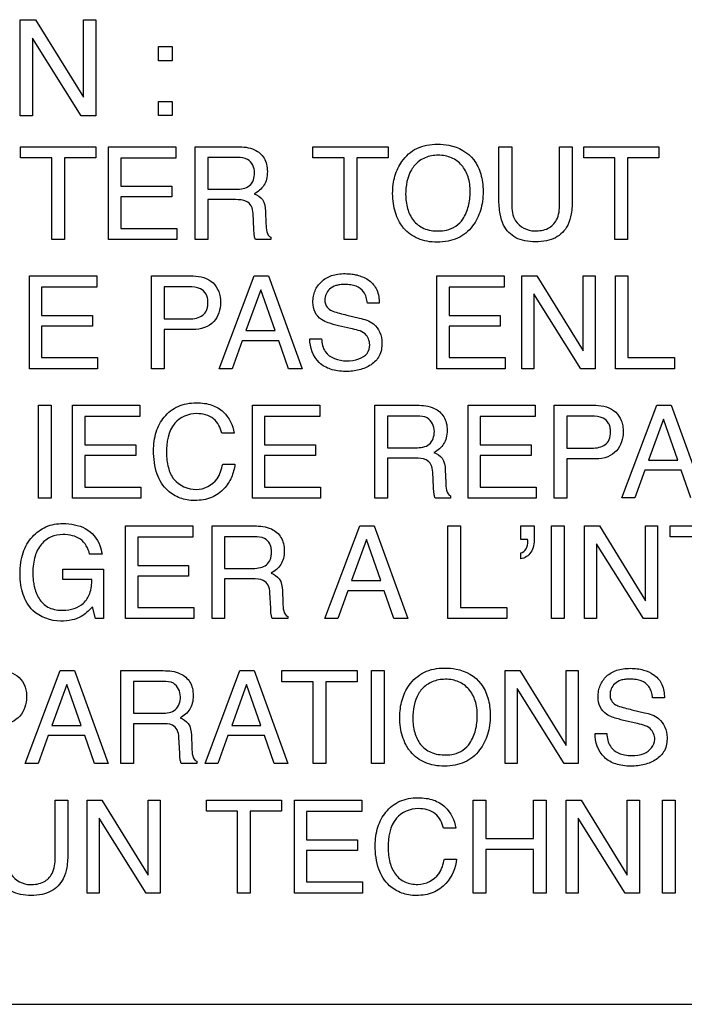
# Model space of a CAD drawing. Units: millimetres. Extents: x 0 to 2800, y 0 to 1500.
# Drawn here: x 1963 to 1974, y 648 to 664 of the extents above; entities that cross this region are included whole.
import ezdxf

# ---------------------------------------------------------------- set-up
doc = ezdxf.new("R2010")
doc.units = ezdxf.units.MM
doc.header["$LTSCALE"] = 154
doc.layers.add('7_ALL_FEATURES', color=7, linetype='CONTINUOUS')

msp = doc.modelspace()

# ---------------------------------------------------------------- linework, layer by layer
at = {"layer": '7_ALL_FEATURES', "color": 7, "linetype": 'Continuous'}
for p, q in [((1963.113, 664.199), (1963.362, 664.199)), ((1963.113, 662.642), (1963.113, 664.199)), ((1963.362, 664.199), (1964.137, 662.941)), ((1964.137, 664.199), (1964.339, 664.199)), ((1964.137, 662.941), (1964.137, 664.199)), ((1964.339, 664.199), (1964.339, 662.642)), ((1964.102, 662.642), (1963.314, 663.898)), ((1963.314, 663.898), (1963.314, 662.642)), ((1965.358, 663.762), (1965.579, 663.762)), ((1965.358, 663.532), (1965.358, 663.762)), ((1965.579, 663.762), (1965.579, 663.532)), ((1965.579, 663.532), (1965.358, 663.532)), ((1965.358, 662.873), (1965.579, 662.873)), ((1965.358, 662.643), (1965.358, 662.873)), ((1965.579, 662.873), (1965.579, 662.643)), ((1963.314, 662.642), (1963.113, 662.642)), ((1964.339, 662.642), (1964.102, 662.642)), ((1965.579, 662.643), (1965.358, 662.643)), ((1963.119, 662.139), (1964.339, 662.139)), ((1963.119, 661.961), (1963.119, 662.139)), ((1964.339, 662.139), (1964.339, 661.961)), ((1964.546, 662.139), (1965.638, 662.139)), ((1964.546, 660.635), (1964.546, 662.139)), ((1965.638, 662.139), (1965.638, 661.955)), ((1965.95, 662.139), (1966.633, 662.139)), ((1965.95, 660.635), (1965.95, 662.139)), ((1967.859, 662.139), (1969.079, 662.139)), ((1967.859, 661.961), (1967.859, 662.139)), ((1969.079, 662.139), (1969.079, 661.961)), ((1970.875, 662.139), (1971.082, 662.139)), ((1970.875, 661.294), (1970.875, 662.139)), ((1971.082, 662.139), (1971.082, 661.21)), ((1971.859, 662.139), (1972.065, 662.139)), ((1971.859, 661.21), (1971.859, 662.139)), ((1972.065, 662.139), (1972.065, 661.294)), ((1972.25, 662.139), (1973.47, 662.139)), ((1972.25, 661.961), (1972.25, 662.139)), ((1973.47, 662.139), (1973.47, 661.961)), ((1963.626, 661.961), (1963.119, 661.961)), ((1963.626, 660.635), (1963.626, 661.961)), ((1964.339, 661.961), (1963.832, 661.961)), ((1963.832, 661.961), (1963.832, 660.635)), ((1965.638, 661.955), (1964.744, 661.955)), ((1964.744, 661.955), (1964.744, 661.499)), ((1966.638, 661.964), (1966.153, 661.964)), ((1966.153, 661.964), (1966.153, 661.45)), ((1968.367, 661.961), (1967.859, 661.961)), ((1968.367, 660.635), (1968.367, 661.961)), ((1969.079, 661.961), (1968.572, 661.961)), ((1968.572, 661.961), (1968.572, 660.635)), ((1972.757, 661.961), (1972.25, 661.961)), ((1972.757, 660.635), (1972.757, 661.961)), ((1973.47, 661.961), (1972.962, 661.961)), ((1972.962, 661.961), (1972.962, 660.635)), ((1964.744, 661.499), (1965.57, 661.499)), ((1965.57, 661.499), (1965.57, 661.324)), ((1966.153, 661.45), (1966.611, 661.45)), ((1965.57, 661.324), (1964.744, 661.324)), ((1964.744, 661.324), (1964.744, 660.814)), ((1966.604, 661.28), (1966.153, 661.28)), ((1966.153, 661.28), (1966.153, 660.635)), ((1966.901, 660.804), (1966.889, 661.055)), ((1967.09, 661.091), (1967.098, 660.889)), ((1964.744, 660.814), (1965.653, 660.814)), ((1965.653, 660.814), (1965.653, 660.635)), ((1963.832, 660.635), (1963.626, 660.635)), ((1965.653, 660.635), (1964.546, 660.635)), ((1966.153, 660.635), (1965.95, 660.635)), ((1967.177, 660.635), (1966.927, 660.635)), ((1967.177, 660.669), (1967.177, 660.635)), ((1968.572, 660.635), (1968.367, 660.635)), ((1972.962, 660.635), (1972.757, 660.635)), ((1963.262, 660.042), (1964.355, 660.042)), ((1963.262, 658.537), (1963.262, 660.042)), ((1964.355, 660.042), (1964.355, 659.858)), ((1965.243, 660.042), (1965.917, 660.042)), ((1965.243, 658.537), (1965.243, 660.042)), ((1966.341, 658.537), (1966.908, 660.042)), ((1966.908, 660.042), (1967.137, 660.042)), ((1967.137, 660.042), (1967.684, 658.537)), ((1969.869, 660.042), (1970.961, 660.042)), ((1969.869, 658.537), (1969.869, 660.042)), ((1970.961, 660.042), (1970.961, 659.858)), ((1971.249, 660.042), (1971.488, 660.042)), ((1971.249, 658.537), (1971.249, 660.042)), ((1971.488, 660.042), (1972.239, 658.826)), ((1972.239, 660.042), (1972.434, 660.042)), ((1972.239, 658.826), (1972.239, 660.042)), ((1972.434, 660.042), (1972.434, 658.537)), ((1972.763, 660.042), (1972.967, 660.042)), ((1972.763, 658.537), (1972.763, 660.042)), ((1972.967, 660.042), (1972.967, 658.717)), ((1964.355, 659.858), (1963.461, 659.858)), ((1963.461, 659.858), (1963.461, 659.401)), ((1965.851, 659.867), (1965.447, 659.867)), ((1965.447, 659.867), (1965.447, 659.345)), ((1967.014, 659.818), (1966.774, 659.155)), ((1967.246, 659.155), (1967.014, 659.818)), ((1970.961, 659.858), (1970.068, 659.858)), ((1970.068, 659.858), (1970.068, 659.401)), ((1972.204, 658.537), (1971.443, 659.751)), ((1971.443, 659.751), (1971.443, 658.537)), ((1968.935, 659.601), (1968.743, 659.601)), ((1963.461, 659.401), (1964.286, 659.401)), ((1964.286, 659.401), (1964.286, 659.227)), ((1965.447, 659.345), (1965.851, 659.345)), ((1968.407, 659.409), (1968.612, 659.359)), ((1970.068, 659.401), (1970.893, 659.401)), ((1970.893, 659.401), (1970.893, 659.227)), ((1964.286, 659.227), (1963.461, 659.227)), ((1963.461, 659.227), (1963.461, 658.717)), ((1965.917, 659.174), (1965.447, 659.174)), ((1965.447, 659.174), (1965.447, 658.537)), ((1966.774, 659.155), (1967.246, 659.155)), ((1968.469, 659.19), (1968.272, 659.236)), ((1970.893, 659.227), (1970.068, 659.227)), ((1970.068, 659.227), (1970.068, 658.717)), ((1966.713, 658.988), (1966.55, 658.537)), ((1967.304, 658.988), (1966.713, 658.988)), ((1967.461, 658.537), (1967.304, 658.988)), ((1967.81, 659.023), (1968.001, 659.023)), ((1963.461, 658.717), (1964.369, 658.717)), ((1964.369, 658.717), (1964.369, 658.537)), ((1970.068, 658.717), (1970.976, 658.717)), ((1970.976, 658.717), (1970.976, 658.537)), ((1972.967, 658.717), (1973.721, 658.717)), ((1973.721, 658.717), (1973.721, 658.537)), ((1964.369, 658.537), (1963.262, 658.537)), ((1965.447, 658.537), (1965.243, 658.537)), ((1966.55, 658.537), (1966.341, 658.537)), ((1967.684, 658.537), (1967.461, 658.537)), ((1970.976, 658.537), (1969.869, 658.537)), ((1971.443, 658.537), (1971.249, 658.537)), ((1972.434, 658.537), (1972.204, 658.537)), ((1973.721, 658.537), (1972.763, 658.537)), ((1963.408, 657.945), (1963.614, 657.945)), ((1963.408, 656.44), (1963.408, 657.945)), ((1963.614, 657.945), (1963.614, 656.44)), ((1963.963, 657.945), (1965.055, 657.945)), ((1963.963, 656.44), (1963.963, 657.945)), ((1965.055, 657.945), (1965.055, 657.761)), ((1966.877, 657.945), (1967.969, 657.945)), ((1966.877, 656.44), (1966.877, 657.945)), ((1967.969, 657.945), (1967.969, 657.761)), ((1968.864, 657.945), (1969.548, 657.945)), ((1968.864, 656.44), (1968.864, 657.945)), ((1970.374, 657.945), (1971.465, 657.945)), ((1970.374, 656.44), (1970.374, 657.945)), ((1971.465, 657.945), (1971.465, 657.761)), ((1971.772, 657.945), (1972.445, 657.945)), ((1971.772, 656.44), (1971.772, 657.945)), ((1972.869, 656.441), (1973.436, 657.945)), ((1973.436, 657.945), (1973.666, 657.945)), ((1973.666, 657.945), (1974.212, 656.441)), ((1965.055, 657.761), (1964.162, 657.761)), ((1964.162, 657.761), (1964.162, 657.303)), ((1967.969, 657.761), (1967.075, 657.761)), ((1967.075, 657.761), (1967.075, 657.303)), ((1969.551, 657.77), (1969.068, 657.77)), ((1969.068, 657.77), (1969.068, 657.256)), ((1971.465, 657.761), (1970.572, 657.761)), ((1970.572, 657.761), (1970.572, 657.303)), ((1972.379, 657.77), (1971.976, 657.77)), ((1971.976, 657.77), (1971.976, 657.249)), ((1973.543, 657.722), (1973.302, 657.057)), ((1973.774, 657.057), (1973.543, 657.722)), ((1966.58, 657.493), (1966.382, 657.493)), ((1964.162, 657.303), (1964.988, 657.303)), ((1964.988, 657.303), (1964.988, 657.129)), ((1967.075, 657.303), (1967.901, 657.303)), ((1967.901, 657.303), (1967.901, 657.129)), ((1969.068, 657.256), (1969.526, 657.256)), ((1970.572, 657.303), (1971.397, 657.303)), ((1971.397, 657.303), (1971.397, 657.129)), ((1971.976, 657.249), (1972.379, 657.249)), ((1964.988, 657.129), (1964.162, 657.129)), ((1964.162, 657.129), (1964.162, 656.619)), ((1967.901, 657.129), (1967.075, 657.129)), ((1967.075, 657.129), (1967.075, 656.619)), ((1969.518, 657.086), (1969.068, 657.086)), ((1969.068, 657.086), (1969.068, 656.44)), ((1971.397, 657.129), (1970.572, 657.129)), ((1970.572, 657.129), (1970.572, 656.619)), ((1972.446, 657.077), (1971.976, 657.077)), ((1971.976, 657.077), (1971.976, 656.44)), ((1973.302, 657.057), (1973.774, 657.057)), ((1966.396, 656.992), (1966.594, 656.992)), ((1970.005, 656.896), (1970.012, 656.694)), ((1969.815, 656.609), (1969.803, 656.86)), ((1973.241, 656.89), (1973.079, 656.441)), ((1973.831, 656.89), (1973.241, 656.89)), ((1973.989, 656.441), (1973.831, 656.89)), ((1964.162, 656.619), (1965.07, 656.619)), ((1965.07, 656.619), (1965.07, 656.44)), ((1967.075, 656.619), (1967.983, 656.619)), ((1967.983, 656.619), (1967.983, 656.44)), ((1970.572, 656.619), (1971.48, 656.619)), ((1971.48, 656.619), (1971.48, 656.44)), ((1963.614, 656.44), (1963.408, 656.44)), ((1965.07, 656.44), (1963.963, 656.44)), ((1967.983, 656.44), (1966.877, 656.44)), ((1969.068, 656.44), (1968.864, 656.44)), ((1970.092, 656.44), (1969.842, 656.44)), ((1970.092, 656.474), (1970.092, 656.44)), ((1971.48, 656.44), (1970.374, 656.44)), ((1971.976, 656.44), (1971.772, 656.44)), ((1973.079, 656.441), (1972.869, 656.441)), ((1964.819, 655.988), (1965.911, 655.988)), ((1964.819, 654.484), (1964.819, 655.988)), ((1965.911, 655.988), (1965.911, 655.804)), ((1966.223, 655.988), (1966.907, 655.988)), ((1966.223, 654.484), (1966.223, 655.988)), ((1968.053, 654.484), (1968.62, 655.988)), ((1968.62, 655.988), (1968.85, 655.988)), ((1968.85, 655.988), (1969.396, 654.484)), ((1970.048, 655.988), (1970.251, 655.988)), ((1970.048, 654.484), (1970.048, 655.988)), ((1970.251, 655.988), (1970.251, 654.663)), ((1971.229, 655.988), (1971.448, 655.988)), ((1971.229, 655.765), (1971.229, 655.988)), ((1971.448, 655.988), (1971.448, 655.783)), ((1971.727, 655.988), (1971.933, 655.988)), ((1971.727, 654.484), (1971.727, 655.988)), ((1971.933, 655.988), (1971.933, 654.484)), ((1972.263, 655.988), (1972.504, 655.988)), ((1972.263, 654.484), (1972.263, 655.988)), ((1972.504, 655.988), (1973.254, 654.772)), ((1973.254, 655.988), (1973.448, 655.988)), ((1973.254, 654.772), (1973.254, 655.988)), ((1973.448, 655.988), (1973.448, 654.484)), ((1973.652, 655.988), (1974.872, 655.988)), ((1973.652, 655.809), (1973.652, 655.988)), ((1965.911, 655.804), (1965.018, 655.804)), ((1965.018, 655.804), (1965.018, 655.347)), ((1966.911, 655.813), (1966.427, 655.813)), ((1966.427, 655.813), (1966.427, 655.299)), ((1974.159, 655.809), (1973.652, 655.809)), ((1968.726, 655.765), (1968.486, 655.1)), ((1968.958, 655.1), (1968.726, 655.765)), ((1971.34, 655.765), (1971.229, 655.765)), ((1971.343, 655.739), (1971.343, 655.752)), ((1973.219, 654.484), (1972.458, 655.698)), ((1972.458, 655.698), (1972.458, 654.484)), ((1964.44, 655.532), (1964.238, 655.532)), ((1971.229, 655.454), (1971.229, 655.55)), ((1965.018, 655.347), (1965.843, 655.347)), ((1965.843, 655.347), (1965.843, 655.173)), ((1966.427, 655.299), (1966.885, 655.299)), ((1963.804, 655.288), (1964.464, 655.288)), ((1963.804, 655.12), (1963.804, 655.288)), ((1964.464, 655.288), (1964.464, 654.484)), ((1965.843, 655.173), (1965.018, 655.173)), ((1965.018, 655.173), (1965.018, 654.663)), ((1964.275, 655.12), (1963.804, 655.12)), ((1966.878, 655.129), (1966.427, 655.129)), ((1966.427, 655.129), (1966.427, 654.484)), ((1968.486, 655.1), (1968.958, 655.1)), ((1967.175, 654.652), (1967.163, 654.903)), ((1967.364, 654.939), (1967.371, 654.738)), ((1968.426, 654.934), (1968.262, 654.484)), ((1969.016, 654.934), (1968.426, 654.934)), ((1969.173, 654.484), (1969.016, 654.934)), ((1964.333, 654.484), (1964.285, 654.677)), ((1965.018, 654.663), (1965.926, 654.663)), ((1965.926, 654.663), (1965.926, 654.484)), ((1970.251, 654.663), (1971.006, 654.663)), ((1971.006, 654.663), (1971.006, 654.484)), ((1967.451, 654.517), (1967.451, 654.484)), ((1964.464, 654.484), (1964.333, 654.484)), ((1965.926, 654.484), (1964.819, 654.484)), ((1966.427, 654.484), (1966.223, 654.484)), ((1967.451, 654.484), (1967.201, 654.484)), ((1968.262, 654.484), (1968.053, 654.484)), ((1969.396, 654.484), (1969.173, 654.484)), ((1971.006, 654.484), (1970.048, 654.484)), ((1971.933, 654.484), (1971.727, 654.484)), ((1972.458, 654.484), (1972.263, 654.484)), ((1973.448, 654.484), (1973.219, 654.484)), ((1963.196, 652.136), (1963.762, 653.64)), ((1963.762, 653.64), (1963.993, 653.64)), ((1963.993, 653.64), (1964.539, 652.136)), ((1964.747, 653.64), (1965.431, 653.64)), ((1964.747, 652.136), (1964.747, 653.64)), ((1966.11, 652.136), (1966.676, 653.64)), ((1966.676, 653.64), (1966.907, 653.64)), ((1966.907, 653.64), (1967.453, 652.136)), ((1967.356, 653.64), (1968.576, 653.64)), ((1967.356, 653.461), (1967.356, 653.64)), ((1968.576, 653.64), (1968.576, 653.461)), ((1968.809, 653.64), (1969.015, 653.64)), ((1968.809, 652.136), (1968.809, 653.64)), ((1969.015, 653.64), (1969.015, 652.136)), ((1970.977, 653.64), (1971.217, 653.64)), ((1970.977, 652.136), (1970.977, 653.64)), ((1971.217, 653.64), (1971.967, 652.425)), ((1971.967, 653.64), (1972.162, 653.64)), ((1971.967, 652.425), (1971.967, 653.64)), ((1972.162, 653.64), (1972.162, 652.136)), ((1963.869, 653.417), (1963.628, 652.752)), ((1964.1, 652.752), (1963.869, 653.417)), ((1965.435, 653.465), (1964.951, 653.465)), ((1964.951, 653.465), (1964.951, 652.951)), ((1966.783, 653.417), (1966.542, 652.752)), ((1967.014, 652.752), (1966.783, 653.417)), ((1967.863, 653.461), (1967.356, 653.461)), ((1967.863, 652.136), (1967.863, 653.461)), ((1968.576, 653.461), (1968.068, 653.461)), ((1968.068, 653.461), (1968.068, 652.136)), ((1971.932, 652.136), (1971.172, 653.35)), ((1971.172, 653.35), (1971.172, 652.136)), ((1973.559, 653.199), (1973.367, 653.199)), ((1964.951, 652.951), (1965.41, 652.951)), ((1973.031, 653.006), (1973.235, 652.958)), ((1963.628, 652.752), (1964.1, 652.752)), ((1965.402, 652.78), (1964.951, 652.78)), ((1964.951, 652.78), (1964.951, 652.136)), ((1966.542, 652.752), (1967.014, 652.752)), ((1973.094, 652.789), (1972.896, 652.833)), ((1963.568, 652.586), (1963.405, 652.136)), ((1964.159, 652.586), (1963.568, 652.586)), ((1964.316, 652.136), (1964.159, 652.586)), ((1965.888, 652.592), (1965.896, 652.39)), ((1966.482, 652.586), (1966.319, 652.136)), ((1967.072, 652.586), (1966.482, 652.586)), ((1967.229, 652.136), (1967.072, 652.586)), ((1972.434, 652.622), (1972.625, 652.622)), ((1965.699, 652.304), (1965.687, 652.556)), ((1963.405, 652.136), (1963.196, 652.136)), ((1964.539, 652.136), (1964.316, 652.136)), ((1964.951, 652.136), (1964.747, 652.136)), ((1965.975, 652.136), (1965.725, 652.136)), ((1965.975, 652.17), (1965.975, 652.136)), ((1966.319, 652.136), (1966.11, 652.136)), ((1967.453, 652.136), (1967.229, 652.136)), ((1968.068, 652.136), (1967.863, 652.136)), ((1969.015, 652.136), (1968.809, 652.136)), ((1971.172, 652.136), (1970.977, 652.136)), ((1972.162, 652.136), (1971.932, 652.136)), ((1963.68, 651.538), (1963.886, 651.538)), ((1963.68, 650.608), (1963.68, 651.538)), ((1963.886, 651.538), (1963.886, 650.693)), ((1964.197, 651.538), (1964.437, 651.538)), ((1964.197, 650.033), (1964.197, 651.538)), ((1964.437, 651.538), (1965.188, 650.322)), ((1965.188, 651.538), (1965.382, 651.538)), ((1965.188, 650.322), (1965.188, 651.538)), ((1965.382, 651.538), (1965.382, 650.033)), ((1966.132, 651.538), (1967.352, 651.538)), ((1966.132, 651.359), (1966.132, 651.538)), ((1967.352, 651.538), (1967.352, 651.359)), ((1967.558, 651.538), (1968.65, 651.538)), ((1967.558, 650.033), (1967.558, 651.538)), ((1968.65, 651.538), (1968.65, 651.354)), ((1970.458, 651.538), (1970.663, 651.538)), ((1970.458, 650.033), (1970.458, 651.538)), ((1970.663, 651.538), (1970.663, 650.916)), ((1971.436, 651.538), (1971.642, 651.538)), ((1971.436, 650.916), (1971.436, 651.538)), ((1971.642, 651.538), (1971.642, 650.033)), ((1971.967, 651.538), (1972.207, 651.538)), ((1971.967, 650.033), (1971.967, 651.538)), ((1972.207, 651.538), (1972.957, 650.322)), ((1972.957, 651.538), (1973.152, 651.538)), ((1972.957, 650.322), (1972.957, 651.538)), ((1973.152, 651.538), (1973.152, 650.033)), ((1973.528, 651.538), (1973.734, 651.538)), ((1973.528, 650.033), (1973.528, 651.538)), ((1973.734, 651.538), (1973.734, 650.033)), ((1966.639, 651.359), (1966.132, 651.359)), ((1966.639, 650.033), (1966.639, 651.359)), ((1967.352, 651.359), (1966.844, 651.359)), ((1966.844, 651.359), (1966.844, 650.033)), ((1968.65, 651.354), (1967.757, 651.354)), ((1967.757, 651.354), (1967.757, 650.897)), ((1965.153, 650.033), (1964.392, 651.247)), ((1964.392, 651.247), (1964.392, 650.033)), ((1972.923, 650.033), (1972.161, 651.247)), ((1972.161, 651.247), (1972.161, 650.033)), ((1970.175, 651.086), (1969.976, 651.086)), ((1967.757, 650.897), (1968.583, 650.897)), ((1968.583, 650.897), (1968.583, 650.722)), ((1970.663, 650.916), (1971.436, 650.916)), ((1968.583, 650.722), (1967.757, 650.722)), ((1967.757, 650.722), (1967.757, 650.212)), ((1971.436, 650.737), (1970.663, 650.737)), ((1970.663, 650.737), (1970.663, 650.033)), ((1971.436, 650.033), (1971.436, 650.737)), ((1969.991, 650.585), (1970.19, 650.585)), ((1967.757, 650.212), (1968.665, 650.212)), ((1968.665, 650.212), (1968.665, 650.033)), ((1964.392, 650.033), (1964.197, 650.033)), ((1965.382, 650.033), (1965.153, 650.033)), ((1966.844, 650.033), (1966.639, 650.033)), ((1968.665, 650.033), (1967.558, 650.033)), ((1970.663, 650.033), (1970.458, 650.033)), ((1971.642, 650.033), (1971.436, 650.033)), ((1972.161, 650.033), (1971.967, 650.033)), ((1973.152, 650.033), (1972.923, 650.033)), ((1973.734, 650.033), (1973.528, 650.033)), ((1953.082, 648.228), (2034.082, 648.228))]:
    msp.add_line(p, q, dxfattribs=at)
for points, knots in [([(1969.311, 660.842), (1969.289, 660.872), (1969.244, 660.946), (1969.191, 661.072), (1969.159, 661.221), (1969.149, 661.375), (1969.158, 661.525), (1969.195, 661.705), (1969.297, 661.927), (1969.537, 662.143), (1969.765, 662.18), (1969.879, 662.18)], [0, 0, 0, 0, 0.06361, 0.144272, 0.228922, 0.320065, 0.402777, 0.480783, 0.628892, 0.808271, 1, 1, 1, 1]), ([(1969.879, 662.18), (1969.941, 662.18), (1970.159, 662.167), (1970.375, 662.05), (1970.468, 661.924)], [0, 0, 0, 0, 0.284759, 1, 1, 1, 1]), ([(1966.633, 662.139), (1966.728, 662.139), (1966.898, 662.124), (1967.062, 661.988), (1967.113, 661.85), (1967.124, 661.733), (1967.114, 661.615), (1967.057, 661.478), (1966.969, 661.407), (1966.908, 661.375)], [0, 0, 0, 0, 0.244861, 0.424466, 0.516333, 0.619865, 0.726808, 0.819032, 1, 1, 1, 1]), ([(1966.914, 661.715), (1966.914, 661.797), (1966.842, 661.957), (1966.693, 661.964), (1966.638, 661.964)], [0, 0, 0, 0, 0.600634, 1, 1, 1, 1]), ([(1970.468, 661.924), (1970.519, 661.857), (1970.577, 661.736), (1970.613, 661.559), (1970.622, 661.409), (1970.612, 661.255), (1970.571, 661.061), (1970.481, 660.879), (1970.342, 660.734), (1970.205, 660.65), (1970.046, 660.6), (1969.879, 660.586), (1969.714, 660.599), (1969.564, 660.642), (1969.434, 660.715), (1969.353, 660.788), (1969.317, 660.835), (1969.311, 660.842)], [0, 0, 0, 0, 0.104594, 0.161293, 0.222641, 0.289321, 0.351351, 0.467629, 0.533562, 0.597792, 0.664281, 0.73662, 0.804689, 0.867376, 0.927523, 0.988333, 1, 1, 1, 1]), ([(1970.29, 660.965), (1970.33, 661.029), (1970.392, 661.174), (1970.419, 661.411), (1970.391, 661.645), (1970.285, 661.845), (1970.14, 661.954), (1970.003, 661.994), (1969.892, 662.003), (1969.782, 661.994), (1969.645, 661.954), (1969.531, 661.873), (1969.473, 661.792), (1969.457, 661.766)], [0, 0, 0, 0, 0.121612, 0.24986, 0.379939, 0.495747, 0.605332, 0.662188, 0.723714, 0.783593, 0.839999, 0.95154, 1, 1, 1, 1]), ([(1966.611, 661.45), (1966.687, 661.45), (1966.861, 661.468), (1966.914, 661.641), (1966.914, 661.715)], [0, 0, 0, 0, 0.505217, 1, 1, 1, 1]), ([(1966.908, 661.375), (1966.958, 661.355), (1967.071, 661.288), (1967.088, 661.156), (1967.09, 661.091)], [0, 0, 0, 0, 0.454506, 1, 1, 1, 1]), ([(1969.363, 661.366), (1969.363, 661.288), (1969.382, 661.139), (1969.474, 660.934), (1969.659, 660.789), (1969.817, 660.772), (1969.899, 660.772)], [0, 0, 0, 0, 0.256718, 0.494112, 0.725809, 1, 1, 1, 1]), ([(1966.889, 661.055), (1966.887, 661.097), (1966.873, 661.178), (1966.767, 661.28), (1966.664, 661.28), (1966.604, 661.28)], [0, 0, 0, 0, 0.306247, 0.564148, 1, 1, 1, 1]), ([(1972.065, 661.294), (1972.065, 661.212), (1972.057, 661.067), (1972.006, 660.876), (1971.912, 660.743), (1971.791, 660.654), (1971.639, 660.604), (1971.47, 660.59), (1971.3, 660.604), (1971.103, 660.668), (1970.947, 660.831), (1970.884, 661.066), (1970.875, 661.212), (1970.875, 661.294)], [0, 0, 0, 0, 0.116818, 0.207101, 0.276373, 0.344191, 0.417289, 0.501102, 0.584914, 0.657888, 0.792774, 0.883175, 1, 1, 1, 1]), ([(1971.082, 661.21), (1971.082, 661.117), (1971.106, 660.89), (1971.336, 660.773), (1971.453, 660.773)], [0, 0, 0, 0, 0.444282, 1, 1, 1, 1]), ([(1971.453, 660.773), (1971.527, 660.773), (1971.673, 660.788), (1971.845, 660.961), (1971.859, 661.122), (1971.859, 661.21)], [0, 0, 0, 0, 0.32925, 0.610525, 1, 1, 1, 1]), ([(1967.098, 660.889), (1967.1, 660.846), (1967.1, 660.768), (1967.143, 660.684), (1967.177, 660.669)], [0, 0, 0, 0, 0.53583, 1, 1, 1, 1]), ([(1969.899, 660.772), (1969.941, 660.772), (1970.09, 660.782), (1970.233, 660.875), (1970.29, 660.965)], [0, 0, 0, 0, 0.282288, 1, 1, 1, 1]), ([(1966.927, 660.635), (1966.92, 660.651), (1966.904, 660.707), (1966.903, 660.764), (1966.901, 660.804)], [0, 0, 0, 0, 0.308469, 1, 1, 1, 1]), ([(1965.917, 660.042), (1966.031, 660.042), (1966.215, 659.991), (1966.346, 659.79), (1966.379, 659.565), (1966.291, 659.254), (1966.037, 659.174), (1965.917, 659.174)], [0, 0, 0, 0, 0.248308, 0.367797, 0.501792, 0.738539, 1, 1, 1, 1]), ([(1968.272, 659.236), (1968.216, 659.249), (1968.122, 659.274), (1967.983, 659.333), (1967.878, 659.45), (1967.854, 659.594), (1967.865, 659.712), (1967.899, 659.831), (1967.99, 659.962), (1968.132, 660.046), (1968.268, 660.076), (1968.381, 660.082), (1968.483, 660.076), (1968.545, 660.065), (1968.571, 660.058)], [0, 0, 0, 0, 0.107937, 0.183744, 0.282223, 0.387796, 0.448722, 0.506095, 0.619149, 0.739773, 0.806708, 0.881117, 0.95091, 1, 1, 1, 1]), ([(1968.571, 660.058), (1968.579, 660.056), (1968.651, 660.037), (1968.78, 659.98), (1968.917, 659.817), (1968.935, 659.674), (1968.935, 659.601)], [0, 0, 0, 0, 0.041, 0.35154, 0.653312, 1, 1, 1, 1]), ([(1965.851, 659.345), (1965.892, 659.345), (1965.969, 659.354), (1966.076, 659.395), (1966.135, 659.469), (1966.154, 659.545), (1966.159, 659.613), (1966.153, 659.684), (1966.123, 659.77), (1966.072, 659.817), (1966.034, 659.836)], [0, 0, 0, 0, 0.169106, 0.315921, 0.456712, 0.537745, 0.631181, 0.735873, 0.827344, 1, 1, 1, 1]), ([(1968.743, 659.601), (1968.736, 659.665), (1968.708, 659.786), (1968.581, 659.873), (1968.472, 659.9), (1968.383, 659.906), (1968.3, 659.901), (1968.213, 659.885), (1968.127, 659.838), (1968.066, 659.75), (1968.051, 659.675), (1968.053, 659.633), (1968.054, 659.624)], [0, 0, 0, 0, 0.192188, 0.338772, 0.423761, 0.52164, 0.60053, 0.668784, 0.781155, 0.878946, 0.973719, 1, 1, 1, 1]), ([(1968.054, 659.624), (1968.057, 659.6), (1968.072, 659.546), (1968.115, 659.506), (1968.142, 659.49)], [0, 0, 0, 0, 0.432579, 1, 1, 1, 1]), ([(1968.142, 659.49), (1968.154, 659.483), (1968.24, 659.448), (1968.331, 659.427), (1968.407, 659.409)], [0, 0, 0, 0, 0.152729, 1, 1, 1, 1]), ([(1968.612, 659.359), (1968.692, 659.341), (1968.89, 659.284), (1968.979, 659.07), (1968.979, 658.958)], [0, 0, 0, 0, 0.423776, 1, 1, 1, 1]), ([(1968.78, 658.927), (1968.78, 658.99), (1968.714, 659.15), (1968.551, 659.171), (1968.469, 659.19)], [0, 0, 0, 0, 0.430017, 1, 1, 1, 1]), ([(1968.979, 658.958), (1968.979, 658.885), (1968.958, 658.741), (1968.805, 658.586), (1968.643, 658.525), (1968.502, 658.497), (1968.384, 658.491), (1968.264, 658.499), (1968.114, 658.533), (1967.888, 658.655), (1967.808, 658.885), (1967.81, 659.023)], [0, 0, 0, 0, 0.126974, 0.240317, 0.361458, 0.424482, 0.490472, 0.566127, 0.634626, 0.758273, 1, 1, 1, 1]), ([(1968.001, 659.023), (1968.004, 658.951), (1968.044, 658.74), (1968.279, 658.665), (1968.404, 658.665)], [0, 0, 0, 0, 0.365233, 1, 1, 1, 1]), ([(1968.404, 658.665), (1968.472, 658.665), (1968.592, 658.682), (1968.75, 658.77), (1968.78, 658.878), (1968.78, 658.927)], [0, 0, 0, 0, 0.400072, 0.712179, 1, 1, 1, 1]), ([(1965.276, 657.208), (1965.276, 657.31), (1965.299, 657.507), (1965.435, 657.768), (1965.627, 657.92), (1965.815, 657.977), (1965.961, 657.988), (1966.098, 657.98), (1966.253, 657.945), (1966.355, 657.886), (1966.407, 657.835)], [0, 0, 0, 0, 0.186278, 0.35481, 0.527037, 0.615534, 0.711313, 0.792941, 0.866628, 1, 1, 1, 1]), ([(1969.548, 657.945), (1969.642, 657.945), (1969.812, 657.929), (1969.976, 657.793), (1970.028, 657.655), (1970.039, 657.538), (1970.027, 657.42), (1969.971, 657.282), (1969.884, 657.212), (1969.822, 657.179)], [0, 0, 0, 0, 0.244875, 0.424169, 0.516143, 0.619955, 0.726875, 0.818914, 1, 1, 1, 1]), ([(1972.445, 657.945), (1972.559, 657.945), (1972.744, 657.894), (1972.857, 657.721), (1972.886, 657.608), (1972.899, 657.438), (1972.836, 657.229), (1972.639, 657.091), (1972.512, 657.077), (1972.446, 657.077)], [0, 0, 0, 0, 0.247054, 0.365338, 0.429016, 0.499254, 0.733563, 0.856196, 1, 1, 1, 1]), ([(1965.971, 657.809), (1965.843, 657.809), (1965.526, 657.673), (1965.484, 657.339), (1965.484, 657.173)], [0, 0, 0, 0, 0.436424, 1, 1, 1, 1]), ([(1966.382, 657.493), (1966.362, 657.579), (1966.27, 657.763), (1966.068, 657.809), (1965.971, 657.809)], [0, 0, 0, 0, 0.478846, 1, 1, 1, 1]), ([(1969.828, 657.519), (1969.828, 657.602), (1969.756, 657.762), (1969.606, 657.77), (1969.551, 657.77)], [0, 0, 0, 0, 0.5995, 1, 1, 1, 1]), ([(1972.379, 657.249), (1972.42, 657.249), (1972.497, 657.257), (1972.604, 657.298), (1972.677, 657.391), (1972.688, 657.496), (1972.681, 657.586), (1972.651, 657.672), (1972.6, 657.719), (1972.563, 657.738)], [0, 0, 0, 0, 0.170021, 0.316364, 0.457178, 0.630486, 0.7361, 0.82822, 1, 1, 1, 1]), ([(1969.526, 657.256), (1969.602, 657.256), (1969.775, 657.273), (1969.828, 657.445), (1969.828, 657.519)], [0, 0, 0, 0, 0.506943, 1, 1, 1, 1]), ([(1966.594, 656.992), (1966.586, 656.917), (1966.55, 656.772), (1966.423, 656.574), (1966.254, 656.454), (1966.082, 656.407), (1965.949, 656.397), (1965.82, 656.406), (1965.667, 656.446), (1965.471, 656.564), (1965.3, 656.84), (1965.276, 657.08), (1965.276, 657.208)], [0, 0, 0, 0, 0.104869, 0.205008, 0.323104, 0.384713, 0.451296, 0.509483, 0.564422, 0.671575, 0.820032, 1, 1, 1, 1]), ([(1965.484, 657.173), (1965.484, 657.093), (1965.502, 656.942), (1965.613, 656.673), (1965.834, 656.579), (1965.967, 656.579)], [0, 0, 0, 0, 0.284317, 0.532431, 1, 1, 1, 1]), ([(1969.803, 656.86), (1969.801, 656.902), (1969.788, 656.983), (1969.681, 657.085), (1969.578, 657.086), (1969.518, 657.086)], [0, 0, 0, 0, 0.30759, 0.564261, 1, 1, 1, 1]), ([(1969.822, 657.179), (1969.872, 657.16), (1969.985, 657.093), (1970.002, 656.961), (1970.005, 656.896)], [0, 0, 0, 0, 0.453133, 1, 1, 1, 1]), ([(1965.967, 656.579), (1966.093, 656.579), (1966.32, 656.696), (1966.379, 656.908), (1966.396, 656.992)], [0, 0, 0, 0, 0.597735, 1, 1, 1, 1]), ([(1969.826, 656.49), (1969.825, 656.497), (1969.818, 656.536), (1969.817, 656.576), (1969.815, 656.609)], [0, 0, 0, 0, 0.160327, 1, 1, 1, 1]), ([(1970.012, 656.694), (1970.014, 656.651), (1970.015, 656.573), (1970.057, 656.488), (1970.092, 656.474)], [0, 0, 0, 0, 0.533269, 1, 1, 1, 1]), ([(1963.316, 654.617), (1963.247, 654.689), (1963.166, 654.828), (1963.117, 655.038), (1963.106, 655.213), (1963.117, 655.388), (1963.154, 655.55), (1963.217, 655.694), (1963.331, 655.85), (1963.525, 655.996), (1963.714, 656.027), (1963.808, 656.027)], [0, 0, 0, 0, 0.162841, 0.251528, 0.34881, 0.446256, 0.535344, 0.61877, 0.699831, 0.847254, 1, 1, 1, 1]), ([(1964.169, 655.945), (1964.276, 655.888), (1964.394, 655.742), (1964.432, 655.579), (1964.44, 655.532)], [0, 0, 0, 0, 0.719943, 1, 1, 1, 1]), ([(1966.907, 655.988), (1967.001, 655.988), (1967.171, 655.973), (1967.335, 655.836), (1967.387, 655.698), (1967.397, 655.581), (1967.387, 655.464), (1967.33, 655.326), (1967.243, 655.255), (1967.181, 655.222)], [0, 0, 0, 0, 0.244509, 0.424352, 0.516389, 0.62035, 0.726958, 0.81872, 1, 1, 1, 1]), ([(1964.238, 655.532), (1964.218, 655.625), (1964.14, 655.765), (1963.956, 655.837), (1963.792, 655.857), (1963.608, 655.823), (1963.44, 655.695), (1963.355, 655.527), (1963.323, 655.364), (1963.316, 655.23), (1963.322, 655.109), (1963.334, 655.038), (1963.34, 655.009)], [0, 0, 0, 0, 0.168349, 0.251168, 0.345648, 0.459926, 0.575933, 0.708234, 0.784884, 0.871267, 0.947545, 1, 1, 1, 1]), ([(1966.885, 655.299), (1966.927, 655.299), (1967.004, 655.306), (1967.11, 655.348), (1967.166, 655.422), (1967.184, 655.497), (1967.189, 655.564), (1967.183, 655.634), (1967.156, 655.717), (1967.067, 655.806), (1966.966, 655.813), (1966.911, 655.813)], [0, 0, 0, 0, 0.141974, 0.260637, 0.374406, 0.441314, 0.51886, 0.603536, 0.6771, 0.813167, 1, 1, 1, 1]), ([(1971.448, 655.783), (1971.448, 655.706), (1971.429, 655.555), (1971.294, 655.462), (1971.229, 655.454)], [0, 0, 0, 0, 0.539435, 1, 1, 1, 1]), ([(1971.229, 655.55), (1971.264, 655.556), (1971.333, 655.615), (1971.343, 655.696), (1971.343, 655.739)], [0, 0, 0, 0, 0.452457, 1, 1, 1, 1]), ([(1967.181, 655.222), (1967.231, 655.202), (1967.345, 655.136), (1967.361, 655.005), (1967.364, 654.939)], [0, 0, 0, 0, 0.452109, 1, 1, 1, 1]), ([(1963.34, 655.009), (1963.342, 655), (1963.361, 654.921), (1963.416, 654.782), (1963.587, 654.637), (1963.734, 654.619), (1963.81, 654.619)], [0, 0, 0, 0, 0.044075, 0.361919, 0.657147, 1, 1, 1, 1]), ([(1963.81, 654.619), (1963.927, 654.619), (1964.122, 654.676), (1964.26, 654.902), (1964.274, 655.043), (1964.275, 655.12)], [0, 0, 0, 0, 0.458045, 0.697946, 1, 1, 1, 1]), ([(1967.163, 654.903), (1967.16, 654.946), (1967.147, 655.027), (1967.04, 655.129), (1966.938, 655.129), (1966.878, 655.129)], [0, 0, 0, 0, 0.308127, 0.565811, 1, 1, 1, 1]), ([(1964.285, 654.677), (1964.254, 654.644), (1964.198, 654.586), (1964.091, 654.504), (1963.947, 654.453), (1963.831, 654.443), (1963.768, 654.443)], [0, 0, 0, 0, 0.231682, 0.409374, 0.683061, 1, 1, 1, 1]), ([(1967.371, 654.738), (1967.373, 654.695), (1967.374, 654.616), (1967.416, 654.532), (1967.451, 654.517)], [0, 0, 0, 0, 0.532103, 1, 1, 1, 1]), ([(1967.185, 654.534), (1967.184, 654.54), (1967.178, 654.579), (1967.176, 654.619), (1967.175, 654.652)], [0, 0, 0, 0, 0.15955, 1, 1, 1, 1]), ([(1962.772, 653.64), (1962.886, 653.64), (1963.07, 653.589), (1963.184, 653.417), (1963.212, 653.303), (1963.226, 653.134), (1963.162, 652.925), (1962.965, 652.786), (1962.839, 652.771), (1962.773, 652.771)], [0, 0, 0, 0, 0.246778, 0.36537, 0.429045, 0.498984, 0.733835, 0.856365, 1, 1, 1, 1]), ([(1965.431, 653.64), (1965.525, 653.64), (1965.695, 653.625), (1965.859, 653.489), (1965.911, 653.35), (1965.921, 653.233), (1965.911, 653.116), (1965.855, 652.978), (1965.767, 652.908), (1965.705, 652.875)], [0, 0, 0, 0, 0.244599, 0.424214, 0.516256, 0.620125, 0.726829, 0.819048, 1, 1, 1, 1]), ([(1969.411, 652.367), (1969.395, 652.39), (1969.356, 652.456), (1969.307, 652.573), (1969.274, 652.722), (1969.264, 652.875), (1969.273, 653.025), (1969.31, 653.205), (1969.412, 653.428), (1969.653, 653.644), (1969.88, 653.682), (1969.994, 653.682)], [0, 0, 0, 0, 0.048354, 0.130323, 0.216315, 0.30859, 0.392649, 0.471984, 0.623028, 0.805281, 1, 1, 1, 1]), ([(1969.994, 653.682), (1970.057, 653.682), (1970.275, 653.668), (1970.491, 653.551), (1970.584, 653.425)], [0, 0, 0, 0, 0.2846, 1, 1, 1, 1]), ([(1972.622, 652.934), (1972.579, 652.963), (1972.502, 653.048), (1972.478, 653.192), (1972.488, 653.311), (1972.522, 653.43), (1972.613, 653.562), (1972.756, 653.643), (1972.892, 653.674), (1973.004, 653.68), (1973.116, 653.674), (1973.244, 653.647), (1973.332, 653.609), (1973.381, 653.575)], [0, 0, 0, 0, 0.104432, 0.215825, 0.280646, 0.34146, 0.461514, 0.5889, 0.659742, 0.738412, 0.812402, 0.881859, 1, 1, 1, 1]), ([(1973.381, 653.575), (1973.387, 653.572), (1973.444, 653.53), (1973.541, 653.415), (1973.559, 653.272), (1973.559, 653.199)], [0, 0, 0, 0, 0.045685, 0.489111, 1, 1, 1, 1]), ([(1965.711, 653.215), (1965.711, 653.298), (1965.64, 653.458), (1965.49, 653.465), (1965.435, 653.465)], [0, 0, 0, 0, 0.600425, 1, 1, 1, 1]), ([(1970.584, 653.425), (1970.635, 653.357), (1970.693, 653.236), (1970.729, 653.059), (1970.737, 652.909), (1970.728, 652.755), (1970.686, 652.561), (1970.596, 652.38), (1970.457, 652.235), (1970.32, 652.15), (1970.162, 652.1), (1969.994, 652.086), (1969.83, 652.099), (1969.68, 652.143), (1969.55, 652.217), (1969.463, 652.296), (1969.421, 652.351), (1969.411, 652.367)], [0, 0, 0, 0, 0.103506, 0.159604, 0.22038, 0.286061, 0.347299, 0.462211, 0.527349, 0.590873, 0.656671, 0.728268, 0.795366, 0.857255, 0.916758, 0.976998, 1, 1, 1, 1]), ([(1970.405, 652.466), (1970.445, 652.53), (1970.508, 652.675), (1970.53, 652.873), (1970.52, 653.034), (1970.487, 653.183), (1970.401, 653.345), (1970.256, 653.454), (1970.119, 653.494), (1970.008, 653.503), (1969.897, 653.494), (1969.761, 653.454), (1969.646, 653.373), (1969.588, 653.292), (1969.573, 653.266)], [0, 0, 0, 0, 0.121716, 0.249873, 0.317698, 0.380107, 0.495544, 0.605309, 0.66201, 0.723382, 0.783484, 0.840001, 0.951582, 1, 1, 1, 1]), ([(1973.367, 653.199), (1973.359, 653.264), (1973.331, 653.385), (1973.205, 653.472), (1973.096, 653.498), (1973.007, 653.504), (1972.924, 653.5), (1972.837, 653.484), (1972.751, 653.436), (1972.69, 653.348), (1972.675, 653.273), (1972.677, 653.23), (1972.678, 653.22)], [0, 0, 0, 0, 0.192182, 0.338061, 0.422793, 0.520312, 0.59874, 0.666652, 0.778672, 0.876752, 0.971311, 1, 1, 1, 1]), ([(1972.678, 653.22), (1972.681, 653.197), (1972.697, 653.143), (1972.739, 653.104), (1972.766, 653.088)], [0, 0, 0, 0, 0.420136, 1, 1, 1, 1]), ([(1965.41, 652.951), (1965.485, 652.951), (1965.659, 652.968), (1965.711, 653.141), (1965.711, 653.215)], [0, 0, 0, 0, 0.505641, 1, 1, 1, 1]), ([(1972.766, 653.088), (1972.778, 653.081), (1972.864, 653.046), (1972.955, 653.024), (1973.031, 653.006)], [0, 0, 0, 0, 0.152504, 1, 1, 1, 1]), ([(1972.896, 652.833), (1972.866, 652.841), (1972.772, 652.866), (1972.677, 652.896), (1972.622, 652.934)], [0, 0, 0, 0, 0.317269, 1, 1, 1, 1]), ([(1973.235, 652.958), (1973.316, 652.939), (1973.514, 652.883), (1973.602, 652.668), (1973.602, 652.556)], [0, 0, 0, 0, 0.423321, 1, 1, 1, 1]), ([(1965.687, 652.556), (1965.685, 652.598), (1965.671, 652.678), (1965.566, 652.783), (1965.462, 652.78), (1965.402, 652.78)], [0, 0, 0, 0, 0.306426, 0.566439, 1, 1, 1, 1]), ([(1965.705, 652.875), (1965.756, 652.855), (1965.868, 652.787), (1965.886, 652.657), (1965.888, 652.592)], [0, 0, 0, 0, 0.454576, 1, 1, 1, 1]), ([(1969.479, 652.866), (1969.479, 652.788), (1969.498, 652.639), (1969.59, 652.435), (1969.775, 652.291), (1969.932, 652.273), (1970.015, 652.273)], [0, 0, 0, 0, 0.256905, 0.49333, 0.725666, 1, 1, 1, 1]), ([(1973.404, 652.524), (1973.404, 652.588), (1973.338, 652.747), (1973.175, 652.769), (1973.094, 652.789)], [0, 0, 0, 0, 0.430171, 1, 1, 1, 1]), ([(1973.602, 652.556), (1973.602, 652.483), (1973.582, 652.339), (1973.429, 652.184), (1973.267, 652.123), (1973.126, 652.095), (1973.008, 652.089), (1972.887, 652.096), (1972.737, 652.13), (1972.512, 652.255), (1972.431, 652.484), (1972.434, 652.622)], [0, 0, 0, 0, 0.126918, 0.240046, 0.361133, 0.42425, 0.49054, 0.566074, 0.634536, 0.758592, 1, 1, 1, 1]), ([(1972.625, 652.622), (1972.629, 652.55), (1972.655, 652.412), (1972.792, 652.303), (1972.918, 652.268), (1973.057, 652.26), (1973.26, 652.274), (1973.404, 652.428), (1973.404, 652.524)], [0, 0, 0, 0, 0.197572, 0.357484, 0.448141, 0.55247, 0.737868, 1, 1, 1, 1]), ([(1970.015, 652.273), (1970.057, 652.273), (1970.206, 652.283), (1970.349, 652.375), (1970.405, 652.466)], [0, 0, 0, 0, 0.282884, 1, 1, 1, 1]), ([(1965.709, 652.186), (1965.708, 652.192), (1965.702, 652.231), (1965.7, 652.271), (1965.699, 652.304)], [0, 0, 0, 0, 0.162777, 1, 1, 1, 1]), ([(1965.896, 652.39), (1965.897, 652.347), (1965.898, 652.268), (1965.941, 652.185), (1965.975, 652.17)], [0, 0, 0, 0, 0.538386, 1, 1, 1, 1]), ([(1968.87, 650.801), (1968.87, 650.903), (1968.894, 651.099), (1969.03, 651.361), (1969.221, 651.513), (1969.41, 651.57), (1969.555, 651.582), (1969.693, 651.573), (1969.847, 651.538), (1969.949, 651.479), (1970.001, 651.428)], [0, 0, 0, 0, 0.186418, 0.354377, 0.527267, 0.615767, 0.711566, 0.792976, 0.866664, 1, 1, 1, 1]), ([(1969.566, 651.402), (1969.437, 651.402), (1969.121, 651.266), (1969.079, 650.932), (1969.079, 650.766)], [0, 0, 0, 0, 0.436304, 1, 1, 1, 1]), ([(1969.976, 651.086), (1969.956, 651.173), (1969.865, 651.357), (1969.663, 651.402), (1969.566, 651.402)], [0, 0, 0, 0, 0.477901, 1, 1, 1, 1]), ([(1963.886, 650.693), (1963.886, 650.611), (1963.878, 650.465), (1963.815, 650.23), (1963.658, 650.067), (1963.461, 650.002), (1963.291, 649.988), (1963.122, 650.002), (1962.924, 650.067), (1962.768, 650.23), (1962.705, 650.465), (1962.697, 650.611), (1962.697, 650.693)], [0, 0, 0, 0, 0.1171, 0.20769, 0.342989, 0.416196, 0.500216, 0.584114, 0.657206, 0.792334, 0.882909, 1, 1, 1, 1]), ([(1970.19, 650.585), (1970.173, 650.441), (1970.08, 650.21), (1969.848, 650.047), (1969.677, 650), (1969.544, 649.99), (1969.415, 649.999), (1969.261, 650.039), (1969.065, 650.156), (1968.894, 650.433), (1968.87, 650.672), (1968.87, 650.801)], [0, 0, 0, 0, 0.202985, 0.321582, 0.383263, 0.449961, 0.508393, 0.563405, 0.670766, 0.819881, 1, 1, 1, 1]), ([(1969.079, 650.766), (1969.079, 650.685), (1969.095, 650.534), (1969.183, 650.332), (1969.349, 650.193), (1969.49, 650.173), (1969.562, 650.173)], [0, 0, 0, 0, 0.279978, 0.524708, 0.750944, 1, 1, 1, 1]), ([(1962.903, 650.608), (1962.903, 650.515), (1962.927, 650.288), (1963.158, 650.171), (1963.274, 650.171)], [0, 0, 0, 0, 0.444067, 1, 1, 1, 1]), ([(1963.274, 650.171), (1963.349, 650.171), (1963.495, 650.186), (1963.666, 650.359), (1963.68, 650.52), (1963.68, 650.608)], [0, 0, 0, 0, 0.329206, 0.611437, 1, 1, 1, 1]), ([(1969.562, 650.173), (1969.688, 650.173), (1969.915, 650.289), (1969.974, 650.501), (1969.991, 650.585)], [0, 0, 0, 0, 0.59565, 1, 1, 1, 1])]:
    msp.add_open_spline(points, degree=3, knots=knots, dxfattribs=at)
for points in [[(1969.457, 661.766), (1969.388, 661.649), (1969.363, 661.501), (1969.363, 661.366)], [(1966.034, 659.836), (1965.978, 659.861), (1965.913, 659.867), (1965.851, 659.867)], [(1966.407, 657.835), (1966.499, 657.746), (1966.569, 657.62), (1966.58, 657.493)], [(1972.563, 657.738), (1972.507, 657.765), (1972.441, 657.77), (1972.379, 657.77)], [(1969.842, 656.44), (1969.834, 656.456), (1969.829, 656.473), (1969.826, 656.49)], [(1963.808, 656.027), (1963.931, 656.027), (1964.06, 656.003), (1964.169, 655.945)], [(1971.343, 655.752), (1971.342, 655.756), (1971.342, 655.761), (1971.34, 655.765)], [(1963.768, 654.443), (1963.607, 654.443), (1963.435, 654.508), (1963.316, 654.617)], [(1967.201, 654.484), (1967.193, 654.499), (1967.188, 654.517), (1967.185, 654.534)], [(1969.573, 653.266), (1969.504, 653.149), (1969.479, 653.001), (1969.479, 652.866)], [(1965.725, 652.136), (1965.717, 652.152), (1965.712, 652.169), (1965.709, 652.186)], [(1970.001, 651.428), (1970.094, 651.339), (1970.163, 651.213), (1970.175, 651.086)]]:
    msp.add_open_spline(points, degree=3, dxfattribs=at)

doc.saveas('drawing.dxf')
